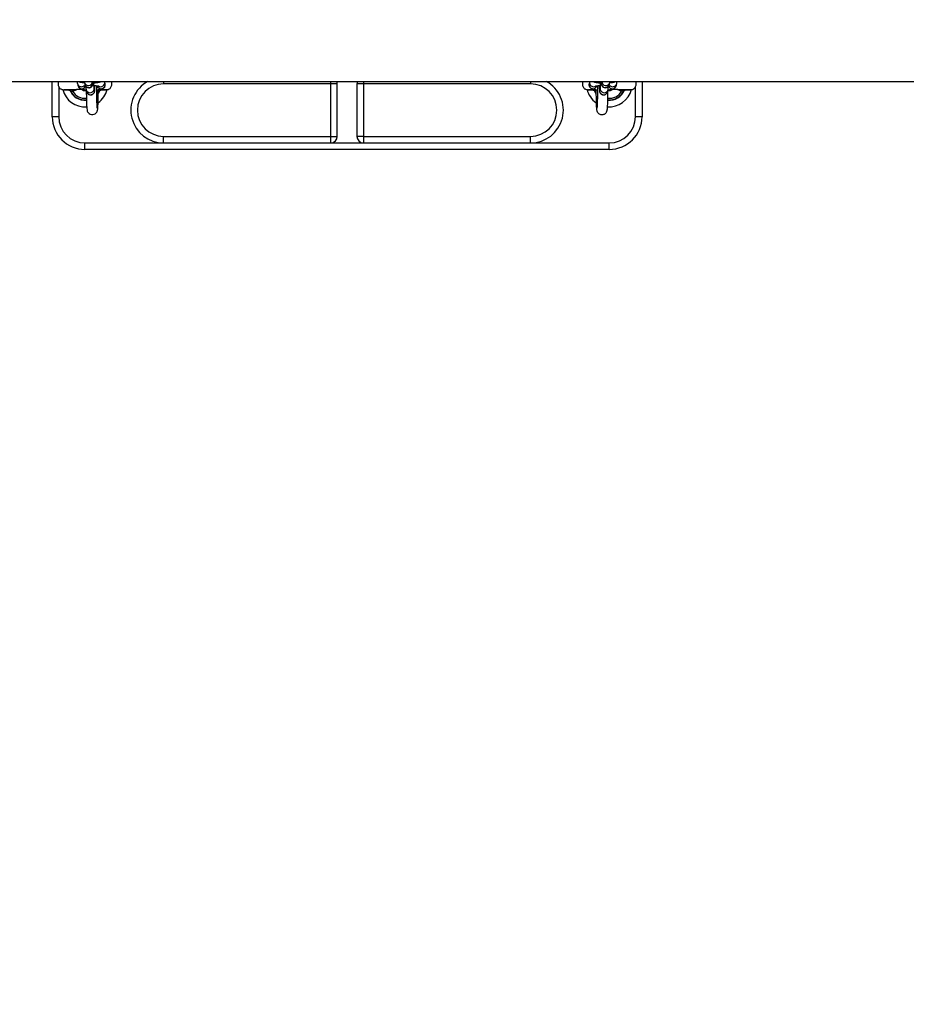
# Model space of a CAD drawing. Units: millimetres. Extents: x -3.5 to 7.9, y 0.5 to 15.2.
# Drawn here: x 5.2 to 5.8, y 3.9 to 4.7 of the extents above; entities that cross this region are included whole.
import ezdxf

# ---------------------------------------------------------------- set-up
doc = ezdxf.new("R2010")
doc.units = ezdxf.units.MM
doc.header["$PDSIZE"] = -1
doc.layers.add('DIASTASEIS', color=253, linetype='Continuous', lineweight=5)
doc.styles.get("Standard").update_dxf_attribs({"font": 'ARIALN.TTF'})
doc.dimstyles.new('STANDARD--', dxfattribs={"dimtxt": 0.18, "dimasz": 0.15, "dimexe": 0.05, "dimexo": 0, "dimgap": 0.09, "dimtad": 0, "dimtih": 1, "dimtoh": 1, "dimzin": 0, "dimdsep": 46, "dimtxsty": 'Standard', "dimblk": 'OBLIQUE', "dimcen": 0.09, "dimadec": 0, "dimazin": 0, "dimtfac": 1, "dimtofl": 0, "dimtmove": 0, "dimatfit": 3, "dimldrblk": 'OBLIQUE', "dimfxl": 1, "dimtolj": 1, "dimtzin": 0, "dimarcsym": 0})

# ---------------------------------------------------------------- blocks, each defined once
blk = doc.blocks.new('_Oblique')
at = {"color": 0, "linetype": 'ByBlock', "lineweight": -2}
blk.add_line((-0.5, -0.5), (0.5, 0.5), dxfattribs=at)
blk = doc.blocks.new('*D84')
at = {"layer": 'Defpoints', "color": 0}
for p in [(4.09276, 8.15694), (7.67065, 8.15694), (4.09276, 1.15694)]:
    blk.add_point(p, dxfattribs=at)
at = {"layer": 'DIASTASEIS', "color": 0, "lineweight": -2}
for p, q in [((4.09276, 8.15694), (7.72065, 8.15694)), ((7.67065, 8.15694), (7.67065, 4.83885)), ((7.67065, 1.15694), (7.67065, 4.47504)), ((4.09276, 1.15694), (7.72065, 1.15694))]:
    blk.add_line(p, q, dxfattribs=at)
at = {"layer": 'DIASTASEIS', "color": 0, "linetype": 'ByBlock', "lineweight": -2, "xscale": 0.15, "yscale": 0.15, "zscale": 0.15}
for p, rotation in [((7.67065, 8.15694), 90), ((7.67065, 1.15694), 270)]:
    blk.add_blockref('_Oblique', p, dxfattribs=dict(at, rotation=rotation))
at = {"layer": 'DIASTASEIS', "color": 0, "insert": (7.67065, 4.65694), "char_height": 0.18, "attachment_point": 5}
blk.add_mtext('\\A1;7.00', dxfattribs=at)
blk = doc.blocks.new('KATOPSH_K015')
at = {"color": 7, "linetype": 'Continuous', "lineweight": 25}
for p, q in [((5.24435, 4.94252), (6.83502, 4.94252)), ((5.8926, 4.91557), (5.8926, 4.94252)), ((5.91182, 4.94079), (5.9122, 4.93926)), ((5.91715, 4.94164), (5.91753, 4.94011)), ((5.9185, 4.93619), (5.91888, 4.93466)), ((5.92354, 4.94161), (5.92332, 4.94252)), ((5.9249, 4.93615), (5.92452, 4.93768)), ((5.92775, 4.93535), (5.92776, 4.93612)), ((5.93263, 4.94228), (5.93253, 4.94252)), ((5.93301, 4.94075), (5.93263, 4.94228)), ((6.1051, 4.94057), (5.9776, 4.94057)), ((6.1051, 4.90057), (6.1051, 4.94057)), ((6.1101, 4.94057), (6.1051, 4.94057)), ((6.1101, 4.90057), (6.1101, 4.94057)), ((6.1251, 4.94057), (6.1251, 4.90057)), ((6.1301, 4.94057), (6.1251, 4.94057)), ((6.1301, 4.94057), (6.1301, 4.90057)), ((6.2576, 4.94057), (6.1301, 4.94057)), ((6.30258, 4.94228), (6.3022, 4.94075)), ((6.30265, 4.94252), (6.30258, 4.94228)), ((6.31069, 4.93768), (6.31031, 4.93615)), ((6.31189, 4.94252), (6.31166, 4.94161)), ((6.31632, 4.93466), (6.3167, 4.93619)), ((6.31768, 4.94011), (6.31806, 4.94164)), ((6.32301, 4.93926), (6.32339, 4.94079)), ((6.3426, 4.94252), (6.3426, 4.91557)), ((5.8976, 4.91557), (5.8926, 4.91557)), ((6.3426, 4.91557), (6.3376, 4.91557)), ((5.9776, 4.89557), (5.9776, 4.90057)), ((5.9776, 4.90057), (6.1051, 4.90057)), ((6.1051, 4.89557), (6.1051, 4.90057)), ((6.1051, 4.90057), (6.1101, 4.90057)), ((6.1301, 4.90057), (6.1251, 4.90057)), ((6.1301, 4.90057), (6.1301, 4.89557)), ((6.1301, 4.90057), (6.2576, 4.90057)), ((6.2576, 4.89557), (6.2576, 4.90057)), ((5.9176, 4.89557), (5.9776, 4.89557)), ((5.9176, 4.89057), (5.9176, 4.89557)), ((6.3176, 4.89057), (5.9176, 4.89057)), ((5.9776, 4.89557), (6.1051, 4.89557)), ((6.1051, 4.89557), (6.1301, 4.89557)), ((6.1301, 4.89557), (6.2576, 4.89557)), ((6.2576, 4.89557), (6.3176, 4.89557)), ((6.3176, 4.89057), (6.3176, 4.89557))]:
    blk.add_line(p, q, dxfattribs=at)
at = {"color": 8, "linetype": 'Continuous', "lineweight": 25}
for p, q in [((5.8976, 4.93843), (5.8976, 4.91557)), ((5.90787, 4.93617), (5.90874, 4.93642)), ((5.92873, 4.93556), (5.92789, 4.934)), ((5.9776, 4.94252), (5.9776, 4.94057)), ((6.1051, 4.94057), (6.1051, 4.94252)), ((6.1301, 4.94252), (6.1301, 4.94057)), ((6.2576, 4.94252), (6.2576, 4.94057)), ((6.30738, 4.93391), (6.30647, 4.93556)), ((6.32644, 4.93642), (6.32733, 4.93617)), ((6.3376, 4.91557), (6.3376, 4.93848))]:
    blk.add_line(p, q, dxfattribs=at)
at = {"color": 7, "linetype": 'Continuous', "lineweight": 25, "flags": 128}
for points in [[(5.90816, 4.93501), (5.90812, 4.9352), (5.90807, 4.93539), (5.90802, 4.93556), (5.90798, 4.93573), (5.90795, 4.93587), (5.90791, 4.936), (5.90789, 4.93609), (5.90787, 4.93617)], [(5.91861, 4.93574), (5.91863, 4.93349), (5.91865, 4.93131), (5.91869, 4.92924), (5.91873, 4.92732), (5.91879, 4.92559), (5.91885, 4.92407), (5.91893, 4.92278), (5.91901, 4.92171), (5.91915, 4.92071), (5.91924, 4.92028), (5.91939, 4.91983), (5.91964, 4.91928), (5.92005, 4.91866), (5.92068, 4.91804), (5.92152, 4.91752), (5.92253, 4.91722), (5.9236, 4.91719), (5.92463, 4.91743), (5.92546, 4.91787), (5.92609, 4.91841), (5.92655, 4.91898), (5.92685, 4.91951), (5.92703, 4.91997), (5.92715, 4.92038), (5.92724, 4.92079), (5.92732, 4.92134), (5.92741, 4.92237), (5.92749, 4.92354), (5.92756, 4.92504), (5.92762, 4.92673), (5.92767, 4.9286), (5.92771, 4.93064), (5.92773, 4.93279), (5.92775, 4.93492), (5.92775, 4.93535), (5.92775, 4.93535)], [(6.32733, 4.93617), (6.32732, 4.93609), (6.32729, 4.936), (6.32726, 4.93587), (6.32722, 4.93573), (6.32718, 4.93556), (6.32714, 4.93539), (6.32709, 4.9352), (6.32704, 4.93501)]]:
    blk.add_lwpolyline(points, dxfattribs=at)
at = {"color": 8, "linetype": 'Continuous', "lineweight": 25, "flags": 128}
blk.add_lwpolyline([(5.92788, 4.93346), (5.92843, 4.93432), (5.92919, 4.93588)], dxfattribs=at)
at = {"color": 7, "linetype": 'Continuous', "lineweight": 25}
for centre, radius, start, end in [((5.9176, 4.94057), 0.0175, 194.44655, 274.25751), ((5.9176, 4.94057), 0.005, 234.93475, 281.82943), ((5.9176, 4.94057), 0.0175, 305.16704, 345.7918), ((5.9776, 4.92057), 0.025, 118.59796, 270), ((5.9776, 4.92057), 0.02, 90, 270), ((6.1051, 4.94057), 0.005, 0, 22.9545), ((6.1301, 4.94057), 0.005, 157.0455, 180), ((6.2576, 4.92057), 0.025, 270, 61.40204), ((6.2576, 4.92057), 0.02, 270, 90), ((6.3176, 4.94057), 0.0175, 194.44655, 234.76973), ((6.30521, 4.94002), 0.0031, 166.44816, 345.66011), ((6.30658, 4.94551), 0.00312, 253.2346, 286.7654), ((6.3176, 4.94057), 0.0175, 265.73863, 345.7918), ((6.3176, 4.94057), 0.005, 258.17057, 305.16747), ((5.9176, 4.91557), 0.025, 180, 270), ((5.9176, 4.91557), 0.02, 180, 270), ((6.3176, 4.91557), 0.02, 270, 0), ((6.3176, 4.91557), 0.025, 270, 0), ((6.1051, 4.90057), 0.005, 270, 0), ((6.1301, 4.90057), 0.005, 180, 270)]:
    blk.add_arc(centre, radius, start, end, dxfattribs=at)
at = {"color": 8, "linetype": 'Continuous', "lineweight": 25}
for centre, radius, start, end in [((5.9176, 4.94057), 0.0125, 199.76621, 275.09893), ((5.9176, 4.94057), 0.0122, 204.23807, 275.18792), ((5.91482, 4.94156), 0.0031, 193.87101, 302.19839), ((5.9152, 4.94003), 0.0031, 194.47304, 339.56372), ((5.91384, 4.94551), 0.00313, 253.23685, 286.76315), ((5.92015, 4.94242), 0.0031, 194.4435, 1.94228), ((5.92053, 4.94088), 0.0031, 194.34005, 13.55161), ((5.92151, 4.93695), 0.0031, 194.33153, 13.51425), ((5.92189, 4.93542), 0.0031, 194.34013, 13.5516), ((5.92999, 4.94002), 0.0031, 194.34126, 13.55047), ((5.92863, 4.94551), 0.00313, 253.23685, 286.76315), ((5.92961, 4.94156), 0.0031, 234.603, 13.97386), ((6.3056, 4.94156), 0.0031, 166.1357, 305.49437), ((6.3176, 4.94057), 0.0125, 199.66899, 215.14549), ((6.31332, 4.93542), 0.0031, 166.4499, 345.65889), ((6.3137, 4.93695), 0.0031, 167.51747, 344.89585), ((6.31468, 4.94088), 0.0031, 166.44839, 345.65995), ((6.31506, 4.94242), 0.0031, 178.04988, 344.80066), ((6.3176, 4.94057), 0.0125, 264.86193, 337.97247), ((6.3176, 4.94057), 0.0122, 264.78809, 335.76193), ((6.32, 4.94003), 0.0031, 200.46591, 345.52502), ((6.32039, 4.94156), 0.0031, 238.49952, 346.33862), ((6.32137, 4.94551), 0.00312, 253.2346, 286.7654), ((5.9176, 4.94057), 0.01095, 210.49329, 275.73288), ((6.3176, 4.94057), 0.01095, 264.25559, 329.50671)]:
    blk.add_arc(centre, radius, start, end, dxfattribs=at)
at = {"color": 7, "linetype": 'Continuous', "lineweight": 25}
for points, knots in [([(5.89752, 4.94252), (5.89745, 4.94235), (5.8973, 4.94198), (5.89716, 4.94138), (5.89706, 4.94048), (5.89719, 4.93946), (5.8975, 4.93859), (5.89786, 4.93796), (5.89826, 4.93743), (5.89883, 4.9369), (5.89959, 4.93646), (5.90057, 4.93616), (5.90127, 4.93618), (5.90164, 4.9362)], [0, 0, 0, 0, 0.056509, 0.121366, 0.205177, 0.336106, 0.429717, 0.487253, 0.55829, 0.645627, 0.75004, 0.870699, 1, 1, 1, 1]), ([(5.90142, 4.93615), (5.90141, 4.93615), (5.90133, 4.93613), (5.90164, 4.93609), (5.90236, 4.93604), (5.90365, 4.93599), (5.90502, 4.93595), (5.90609, 4.93592), (5.90644, 4.93592)], [0, 0, 0, 0, 0.005536, 0.225727, 0.446625, 0.668253, 0.890478, 1, 1, 1, 1]), ([(5.90168, 4.9362), (5.90183, 4.93621), (5.90213, 4.93624), (5.90305, 4.93628), (5.90412, 4.93631), (5.90538, 4.93634), (5.9067, 4.93637), (5.90799, 4.9364), (5.90972, 4.93644), (5.91209, 4.93647), (5.91429, 4.93652), (5.91537, 4.93654)], [0, 0, 0, 0, 0.130005, 0.2475, 0.352285, 0.444144, 0.546277, 0.625002, 0.681414, 0.84479, 1, 1, 1, 1]), ([(5.90616, 4.93592), (5.90616, 4.93592), (5.90614, 4.93593), (5.9063, 4.93586), (5.90641, 4.93567), (5.90647, 4.93556)], [0, 0, 0, 0, 0.152645, 0.5414, 1, 1, 1, 1]), ([(5.90644, 4.93592), (5.90642, 4.93592), (5.90637, 4.93591), (5.90633, 4.93591), (5.9063, 4.93591)], [0, 0, 0, 0, 0.383852, 1, 1, 1, 1]), ([(5.90647, 4.93556), (5.90654, 4.93546), (5.90667, 4.93527), (5.90704, 4.93508), (5.90748, 4.935), (5.90787, 4.93501), (5.9081, 4.93501), (5.90816, 4.93501)], [0, 0, 0, 0, 0.242077, 0.481614, 0.707204, 0.918779, 1, 1, 1, 1]), ([(5.91188, 4.94252), (5.91187, 4.94248), (5.91172, 4.94214), (5.91169, 4.94152), (5.91178, 4.941), (5.91182, 4.94079)], [0, 0, 0, 0, 0.085795, 0.6302181, 1, 1, 1, 1]), ([(5.9122, 4.93926), (5.91231, 4.93895), (5.9125, 4.93838), (5.91302, 4.93773), (5.91357, 4.93727), (5.91416, 4.93693), (5.91484, 4.93667), (5.91569, 4.93644), (5.91681, 4.93624), (5.9178, 4.93611), (5.91841, 4.93606), (5.91853, 4.93606)], [0, 0, 0, 0, 0.104431, 0.191014, 0.27601, 0.365073, 0.469852, 0.6172, 0.793872, 0.958135, 1, 1, 1, 1]), ([(5.91261, 4.94252), (5.91266, 4.94249), (5.91294, 4.94232), (5.91349, 4.94213), (5.91434, 4.94189), (5.91546, 4.9417), (5.91644, 4.94157), (5.91706, 4.94152), (5.91718, 4.94151)], [0, 0, 0, 0, 0.039203, 0.197761, 0.420712, 0.688075, 0.936647, 1, 1, 1, 1]), ([(5.91638, 4.93902), (5.91637, 4.93902), (5.91635, 4.93901), (5.91653, 4.93907), (5.91695, 4.93915), (5.91743, 4.93923), (5.9178, 4.93926), (5.91787, 4.93927)], [0, 0, 0, 0, 0.060514, 0.298073, 0.585399, 0.924034, 1, 1, 1, 1]), ([(5.91702, 4.94252), (5.91703, 4.9424), (5.91705, 4.94213), (5.91711, 4.94181), (5.91715, 4.94164)], [0, 0, 0, 0, 0.4569622, 1, 1, 1, 1]), ([(5.91753, 4.94011), (5.91755, 4.94001), (5.91762, 4.93977), (5.91783, 4.93927), (5.91822, 4.93872), (5.91879, 4.9382), (5.91957, 4.93781), (5.92051, 4.93764), (5.92144, 4.93776), (5.92222, 4.93812), (5.9228, 4.93859), (5.9232, 4.93909), (5.92345, 4.93958), (5.92359, 4.93998), (5.92367, 4.94032), (5.92372, 4.94065), (5.92377, 4.94112), (5.92381, 4.94172), (5.92383, 4.9423), (5.92384, 4.94252)], [0, 0, 0, 0, 0.033339, 0.078693, 0.129109, 0.18703, 0.253085, 0.323202, 0.398607, 0.461449, 0.516114, 0.564453, 0.607003, 0.644775, 0.679764, 0.729056, 0.808279, 0.927035, 1, 1, 1, 1]), ([(5.91827, 4.93871), (5.91828, 4.9386), (5.91829, 4.9381), (5.91834, 4.93741), (5.91837, 4.93683), (5.91847, 4.93636), (5.9185, 4.93619)], [0, 0, 0, 0, 0.093816, 0.432897, 0.792281, 1, 1, 1, 1]), ([(5.91888, 4.93466), (5.91891, 4.93455), (5.91897, 4.93431), (5.91919, 4.93382), (5.91957, 4.93327), (5.92015, 4.93274), (5.92092, 4.93235), (5.92186, 4.93218), (5.92279, 4.93231), (5.92358, 4.93267), (5.92415, 4.93313), (5.92455, 4.93363), (5.9248, 4.93412), (5.92494, 4.93453), (5.92502, 4.93486), (5.92507, 4.9352), (5.92512, 4.93566), (5.92517, 4.93637), (5.92521, 4.93742), (5.92524, 4.93842), (5.92525, 4.93913), (5.92526, 4.93935)], [0, 0, 0, 0, 0.027426, 0.064741, 0.106221, 0.153875, 0.208221, 0.265909, 0.327956, 0.379652, 0.424628, 0.464398, 0.499406, 0.530486, 0.559272, 0.599828, 0.665002, 0.762713, 0.856474, 0.955167, 1, 1, 1, 1]), ([(5.92455, 4.93752), (5.92455, 4.93752), (5.92455, 4.9375), (5.92454, 4.93767), (5.92451, 4.93805), (5.92447, 4.93874), (5.92444, 4.93973), (5.92441, 4.94096), (5.9244, 4.94192), (5.9244, 4.94247), (5.9244, 4.94252)], [0, 0, 0, 0, 0.021884, 0.123971, 0.257566, 0.421235, 0.601394, 0.788807, 0.979246, 1, 1, 1, 1]), ([(5.92441, 4.94141), (5.9245, 4.94141), (5.92511, 4.94144), (5.92614, 4.94154), (5.92746, 4.9417), (5.92852, 4.94192), (5.92933, 4.94215), (5.92982, 4.94242), (5.93001, 4.94252)], [0, 0, 0, 0, 0.036759, 0.250326, 0.469663, 0.703494, 0.885317, 1, 1, 1, 1]), ([(5.92445, 4.9394), (5.92478, 4.93938), (5.92554, 4.93934), (5.92653, 4.93924), (5.92736, 4.93912), (5.92785, 4.93903), (5.92808, 4.93895), (5.92805, 4.93897), (5.92804, 4.93897)], [0, 0, 0, 0, 0.1751558, 0.4133955, 0.6207386, 0.8054507, 0.9584463, 1, 1, 1, 1]), ([(5.92661, 4.93602), (5.9269, 4.93604), (5.92769, 4.9361), (5.92881, 4.93625), (5.92988, 4.93646), (5.93074, 4.93673), (5.93147, 4.93708), (5.93214, 4.9376), (5.93268, 4.93828), (5.93304, 4.93914), (5.93315, 4.94001), (5.93305, 4.94054), (5.93301, 4.94075)], [0, 0, 0, 0, 0.084464, 0.230657, 0.386526, 0.50773, 0.606298, 0.685859, 0.76829, 0.85354, 0.940759, 1, 1, 1, 1]), ([(5.92701, 4.92218), (5.92701, 4.92218), (5.92702, 4.92215), (5.92699, 4.92229), (5.92696, 4.92262), (5.92691, 4.92328), (5.92685, 4.92426), (5.92679, 4.92555), (5.92674, 4.92711), (5.9267, 4.9289), (5.92666, 4.93087), (5.92663, 4.93299), (5.92661, 4.9352), (5.92661, 4.93729), (5.92661, 4.93863), (5.92661, 4.93922)], [0, 0, 0, 0, 0.003517, 0.050336, 0.111719, 0.186834, 0.27148, 0.361312, 0.453688, 0.547314, 0.641594, 0.736231, 0.831072, 0.926021, 1, 1, 1, 1]), ([(5.92876, 4.93562), (5.92876, 4.93562), (5.92879, 4.93574), (5.92895, 4.93587), (5.92907, 4.93593), (5.92905, 4.93593), (5.92905, 4.93592)], [0, 0, 0, 0, 0.001473, 0.463809, 0.884586, 1, 1, 1, 1]), ([(5.92877, 4.93592), (5.92912, 4.93592), (5.93018, 4.93595), (5.93155, 4.93599), (5.93284, 4.93604), (5.93357, 4.93609), (5.93388, 4.93613), (5.93379, 4.93615), (5.93379, 4.93615)], [0, 0, 0, 0, 0.108923, 0.331297, 0.553074, 0.774121, 0.99446, 1, 1, 1, 1]), ([(5.92891, 4.93592), (5.92888, 4.93592), (5.92883, 4.93591), (5.92878, 4.93592), (5.92877, 4.93592)], [0, 0, 0, 0, 0.870524, 1, 1, 1, 1]), ([(5.92926, 4.93636), (5.92954, 4.93635), (5.93084, 4.93632), (5.93207, 4.93628), (5.93313, 4.93624), (5.93339, 4.93621), (5.93353, 4.9362)], [0, 0, 0, 0, 0.113394, 0.533189, 0.760904, 1, 1, 1, 1]), ([(5.93357, 4.9362), (5.93419, 4.93621), (5.93533, 4.93623), (5.93664, 4.93705), (5.93742, 4.938), (5.93794, 4.93913), (5.93813, 4.94024), (5.93807, 4.94145), (5.9378, 4.94214), (5.93765, 4.94252)], [0, 0, 0, 0, 0.218285, 0.399559, 0.533543, 0.630054, 0.774484, 0.87471, 1, 1, 1, 1]), ([(6.29752, 4.94252), (6.29745, 4.94235), (6.2973, 4.94198), (6.29716, 4.94138), (6.29706, 4.94048), (6.29719, 4.93946), (6.2975, 4.93859), (6.29786, 4.93796), (6.29826, 4.93743), (6.29883, 4.9369), (6.29959, 4.93646), (6.30057, 4.93616), (6.30127, 4.93618), (6.30164, 4.9362)], [0, 0, 0, 0, 0.056505, 0.121363, 0.205174, 0.336103, 0.429719, 0.48725, 0.558295, 0.645624, 0.750048, 0.870698, 1, 1, 1, 1]), ([(6.30142, 4.93615), (6.30141, 4.93615), (6.30133, 4.93613), (6.30164, 4.93609), (6.30236, 4.93604), (6.30365, 4.93599), (6.30502, 4.93595), (6.30609, 4.93592), (6.30644, 4.93592)], [0, 0, 0, 0, 0.005536, 0.225726, 0.446623, 0.668253, 0.890472, 1, 1, 1, 1]), ([(6.30168, 4.9362), (6.30183, 4.93621), (6.30213, 4.93624), (6.30305, 4.93628), (6.30413, 4.93631), (6.30509, 4.93634), (6.30573, 4.93635), (6.30592, 4.93635)], [0, 0, 0, 0, 0.269348, 0.512774, 0.729871, 0.920187, 1, 1, 1, 1]), ([(6.3022, 4.94075), (6.30215, 4.94041), (6.30204, 4.93975), (6.30228, 4.9388), (6.30269, 4.93804), (6.30322, 4.93747), (6.30379, 4.93706), (6.3044, 4.93676), (6.30515, 4.93651), (6.3061, 4.9363), (6.30728, 4.93612), (6.30818, 4.93605), (6.30859, 4.93601)], [0, 0, 0, 0, 0.092483, 0.181583, 0.259726, 0.332828, 0.405611, 0.484425, 0.582016, 0.729963, 0.875253, 1, 1, 1, 1]), ([(6.30518, 4.94252), (6.30536, 4.94243), (6.30578, 4.9422), (6.30651, 4.94197), (6.30745, 4.94175), (6.30872, 4.94157), (6.30985, 4.94146), (6.3106, 4.94142), (6.3108, 4.94141)], [0, 0, 0, 0, 0.107249, 0.253224, 0.474525, 0.691852, 0.919811, 1, 1, 1, 1]), ([(6.30616, 4.93592), (6.30616, 4.93592), (6.30614, 4.93593), (6.3063, 4.93586), (6.30641, 4.93567), (6.30647, 4.93556)], [0, 0, 0, 0, 0.152648, 0.541388, 1, 1, 1, 1]), ([(6.30644, 4.93592), (6.30642, 4.93592), (6.30637, 4.93591), (6.30633, 4.93591), (6.3063, 4.93591)], [0, 0, 0, 0, 0.383852, 1, 1, 1, 1]), ([(6.30714, 4.93896), (6.30714, 4.93896), (6.30711, 4.93895), (6.30724, 4.939), (6.30757, 4.93907), (6.30821, 4.93918), (6.30913, 4.93928), (6.31001, 4.93936), (6.3106, 4.93939), (6.31075, 4.9394)], [0, 0, 0, 0, 0.000469, 0.129549, 0.287079, 0.475154, 0.688033, 0.916855, 1, 1, 1, 1]), ([(6.30745, 4.93612), (6.30745, 4.93602), (6.30745, 4.93576), (6.30745, 4.9355), (6.30745, 4.93535)], [0, 0, 0, 0, 0.387905, 1, 1, 1, 1]), ([(6.30745, 4.93535), (6.30745, 4.93495), (6.30746, 4.9338), (6.30748, 4.93193), (6.30751, 4.92981), (6.30756, 4.92784), (6.30761, 4.92604), (6.30767, 4.92445), (6.30774, 4.92309), (6.30782, 4.92194), (6.30791, 4.92113), (6.30801, 4.92051), (6.30818, 4.9199), (6.30845, 4.91929), (6.30887, 4.91864), (6.3095, 4.91801), (6.31034, 4.91749), (6.31134, 4.91718), (6.31241, 4.91714), (6.31342, 4.91737), (6.31427, 4.91781), (6.31492, 4.91836), (6.31539, 4.91894), (6.3157, 4.91951), (6.31589, 4.92), (6.316, 4.92042), (6.31609, 4.92085), (6.31617, 4.92144), (6.31625, 4.92228), (6.31633, 4.92351), (6.3164, 4.92496), (6.31646, 4.92667), (6.3165, 4.92855), (6.31654, 4.93059), (6.31657, 4.93276), (6.31659, 4.93449), (6.31659, 4.9355), (6.31659, 4.93574)], [0, 0, 0, 0, 0.021506, 0.062481, 0.103512, 0.144611, 0.18583, 0.227258, 0.269081, 0.31177, 0.35695, 0.386026, 0.403234, 0.416466, 0.431046, 0.447499, 0.465367, 0.484213, 0.503444, 0.522702, 0.539641, 0.554923, 0.568825, 0.581511, 0.593687, 0.607159, 0.624262, 0.650422, 0.69566, 0.736798, 0.780273, 0.822328, 0.863825, 0.905065, 0.946167, 0.987196, 1, 1, 1, 1]), ([(6.30859, 4.93922), (6.3086, 4.93878), (6.3086, 4.93759), (6.30859, 4.93564), (6.30858, 4.93341), (6.30855, 4.93127), (6.30852, 4.92926), (6.30847, 4.92741), (6.30842, 4.92577), (6.30836, 4.92439), (6.3083, 4.92332), (6.30825, 4.92262), (6.3082, 4.92224), (6.3082, 4.9222), (6.3082, 4.92218)], [0, 0, 0, 0, 0.055175, 0.150184, 0.245184, 0.340117, 0.434914, 0.529484, 0.62367, 0.717171, 0.809379, 0.888694, 0.956022, 1, 1, 1, 1]), ([(6.30995, 4.93935), (6.30996, 4.93893), (6.30998, 4.93805), (6.31001, 4.93693), (6.31006, 4.93596), (6.31012, 4.93532), (6.31018, 4.93485), (6.31033, 4.93431), (6.31057, 4.93378), (6.31095, 4.93323), (6.31154, 4.93272), (6.31233, 4.93233), (6.31327, 4.93218), (6.31419, 4.93232), (6.31497, 4.93269), (6.31553, 4.93316), (6.31592, 4.93366), (6.31617, 4.93414), (6.31628, 4.93447), (6.31631, 4.93462), (6.31632, 4.93466)], [0, 0, 0, 0, 0.087784, 0.184377, 0.282556, 0.385776, 0.452058, 0.488892, 0.524657, 0.566439, 0.614523, 0.66914, 0.726894, 0.788243, 0.839503, 0.884173, 0.923672, 0.958425, 0.989375, 1, 1, 1, 1]), ([(6.31081, 4.94252), (6.31081, 4.94223), (6.3108, 4.94146), (6.31078, 4.94031), (6.31075, 4.93915), (6.31071, 4.93827), (6.31068, 4.93775), (6.31065, 4.93751), (6.31065, 4.93753), (6.31066, 4.93753)], [0, 0, 0, 0, 0.112878, 0.304788, 0.495519, 0.683677, 0.841803, 0.962541, 1, 1, 1, 1]), ([(6.31137, 4.94252), (6.31137, 4.94249), (6.31138, 4.94206), (6.31142, 4.94144), (6.31147, 4.94078), (6.31154, 4.9403), (6.31168, 4.93976), (6.31192, 4.93923), (6.31231, 4.93869), (6.3129, 4.93817), (6.31368, 4.93779), (6.31462, 4.93764), (6.31555, 4.93778), (6.31632, 4.93814), (6.31688, 4.93861), (6.31727, 4.93912), (6.31752, 4.9396), (6.31763, 4.93993), (6.31767, 4.94007), (6.31768, 4.94011)], [0, 0, 0, 0, 0.009712, 0.128916, 0.25424, 0.334717, 0.37944, 0.422865, 0.473592, 0.531967, 0.598281, 0.668412, 0.742899, 0.805129, 0.859363, 0.907328, 0.949524, 0.987102, 1, 1, 1, 1]), ([(6.31667, 4.93605), (6.31669, 4.93605), (6.31721, 4.93609), (6.31812, 4.9362), (6.3194, 4.93641), (6.32039, 4.93666), (6.32123, 4.93702), (6.32192, 4.93748), (6.3225, 4.93808), (6.32285, 4.93872), (6.32297, 4.93914), (6.32301, 4.93926)], [0, 0, 0, 0, 0.0050749, 0.1734401, 0.3484165, 0.542277, 0.6735264, 0.7653833, 0.8609255, 0.9602874, 1, 1, 1, 1]), ([(6.3167, 4.93619), (6.31674, 4.93635), (6.3168, 4.93668), (6.31685, 4.93714), (6.31689, 4.93776), (6.31692, 4.93841), (6.31693, 4.93871)], [0, 0, 0, 0, 0.195093, 0.380639, 0.717616, 1, 1, 1, 1]), ([(6.31733, 4.93927), (6.31756, 4.93924), (6.31806, 4.93919), (6.31855, 4.9391), (6.31884, 4.93902), (6.31882, 4.93902), (6.31882, 4.93903)], [0, 0, 0, 0, 0.270059, 0.599711, 0.876577, 1, 1, 1, 1]), ([(6.31803, 4.94151), (6.31804, 4.94151), (6.31856, 4.94154), (6.31948, 4.94166), (6.32076, 4.94187), (6.32172, 4.94209), (6.32236, 4.9424), (6.32261, 4.94252)], [0, 0, 0, 0, 0.007641, 0.261698, 0.525702, 0.818214, 1, 1, 1, 1]), ([(6.31806, 4.94164), (6.31809, 4.94181), (6.31816, 4.94214), (6.31818, 4.94236), (6.31819, 4.94252), (6.31819, 4.94252)], [0, 0, 0, 0, 0.5023915, 0.9801953, 1, 1, 1, 1]), ([(6.3198, 4.93654), (6.31982, 4.93654), (6.3206, 4.93654), (6.32227, 4.93648), (6.32485, 4.93645), (6.32761, 4.93639), (6.3303, 4.93634), (6.33209, 4.93628), (6.33312, 4.93624), (6.33339, 4.93621), (6.33353, 4.9362)], [0, 0, 0, 0, 0.003773, 0.112073, 0.243948, 0.398908, 0.576787, 0.777172, 0.88587, 1, 1, 1, 1]), ([(6.32339, 4.94079), (6.32345, 4.94113), (6.32355, 4.94171), (6.32338, 4.94228), (6.32331, 4.94252)], [0, 0, 0, 0, 0.578081, 1, 1, 1, 1]), ([(6.32873, 4.93556), (6.3287, 4.93551), (6.32862, 4.93537), (6.32838, 4.93517), (6.328, 4.93503), (6.32754, 4.935), (6.32721, 4.93501), (6.32704, 4.93501)], [0, 0, 0, 0, 0.121984, 0.351683, 0.570776, 0.786174, 1, 1, 1, 1]), ([(6.32876, 4.93562), (6.32876, 4.93562), (6.3288, 4.93574), (6.32894, 4.93587), (6.32907, 4.93593), (6.32905, 4.93593), (6.32905, 4.93592)], [0, 0, 0, 0, 0.00149, 0.463786, 0.884581, 1, 1, 1, 1]), ([(6.32877, 4.93592), (6.32912, 4.93592), (6.33018, 4.93595), (6.33155, 4.93599), (6.33284, 4.93604), (6.33357, 4.93609), (6.33388, 4.93613), (6.33379, 4.93615), (6.33379, 4.93615)], [0, 0, 0, 0, 0.1089223, 0.3312964, 0.5530764, 0.7741206, 0.99446, 1, 1, 1, 1]), ([(6.32891, 4.93592), (6.32888, 4.93592), (6.32883, 4.93591), (6.32878, 4.93592), (6.32877, 4.93592)], [0, 0, 0, 0, 0.870524, 1, 1, 1, 1]), ([(6.33357, 4.9362), (6.33419, 4.93621), (6.33533, 4.93623), (6.33664, 4.93705), (6.33742, 4.938), (6.33794, 4.93913), (6.33813, 4.94024), (6.33808, 4.94145), (6.3378, 4.94214), (6.33765, 4.94252)], [0, 0, 0, 0, 0.218284, 0.399557, 0.533541, 0.630052, 0.774482, 0.874706, 1, 1, 1, 1])]:
    blk.add_open_spline(points, degree=3, knots=knots, dxfattribs=at)
at = {"color": 8, "linetype": 'Continuous', "lineweight": 25}
for points, knots in [([(5.90787, 4.93617), (5.90777, 4.93615), (5.90744, 4.93608), (5.90692, 4.93596), (5.90658, 4.93593), (5.90644, 4.93592)], [0, 0, 0, 0, 0.199839, 0.681002, 1, 1, 1, 1]), ([(5.91171, 4.93647), (5.91137, 4.93628), (5.91026, 4.93565), (5.90902, 4.93528), (5.90816, 4.93501)], [0, 0, 0, 0, 0.300168, 1, 1, 1, 1]), ([(5.92873, 4.93556), (5.9287, 4.93551), (5.92862, 4.93537), (5.92838, 4.93517), (5.92806, 4.93505), (5.92783, 4.93503), (5.92775, 4.93503)], [0, 0, 0, 0, 0.179274, 0.516848, 0.838837, 1, 1, 1, 1]), ([(5.92877, 4.93592), (5.92876, 4.93592), (5.92857, 4.93593), (5.92833, 4.93597), (5.928, 4.93603), (5.92787, 4.93606), (5.92776, 4.93608)], [0, 0, 0, 0, 0.0514131, 0.6464663, 0.6869522, 1, 1, 1, 1]), ([(6.30745, 4.93608), (6.30725, 4.93604), (6.30689, 4.93596), (6.30658, 4.93593), (6.30644, 4.93592)], [0, 0, 0, 0, 0.553695, 1, 1, 1, 1]), ([(6.30647, 4.93556), (6.30654, 4.93546), (6.30667, 4.93527), (6.30697, 4.9351), (6.30721, 4.93506), (6.30729, 4.93505)], [0, 0, 0, 0, 0.404471, 0.804787, 1, 1, 1, 1]), ([(6.32704, 4.93501), (6.32628, 4.93524), (6.32506, 4.93561), (6.32394, 4.93623), (6.32351, 4.93647)], [0, 0, 0, 0, 0.61821, 1, 1, 1, 1]), ([(6.32877, 4.93592), (6.32876, 4.93592), (6.32857, 4.93593), (6.32833, 4.93597), (6.32786, 4.93606), (6.32759, 4.93611), (6.32733, 4.93617)], [0, 0, 0, 0, 0.036835, 0.463158, 0.492089, 1, 1, 1, 1])]:
    blk.add_open_spline(points, degree=3, knots=knots, dxfattribs=at)
blk = doc.blocks.new('KATOPSI K015')
blk.add_blockref('KATOPSH_K015', (0, 0))

msp = doc.modelspace()

# ---------------------------------------------------------------- block references
msp.add_blockref('KATOPSI K015', (-0.71131, -0.32364))

# ---------------------------------------------------------------- dimensions: what is measured, and where the dimension line sits
at = {"layer": 'DIASTASEIS'}
dim = msp.add_linear_dim(base=(7.67065, 8.15694), p1=(4.09276, 1.15694), p2=(4.09276, 8.15694), angle=90, dimstyle='STANDARD--', dxfattribs=at)
dim.commit()
dim.dimension.update_dxf_attribs({"geometry": '*D84', "text_midpoint": (7.67065, 4.65694)})

doc.saveas('drawing.dxf')
